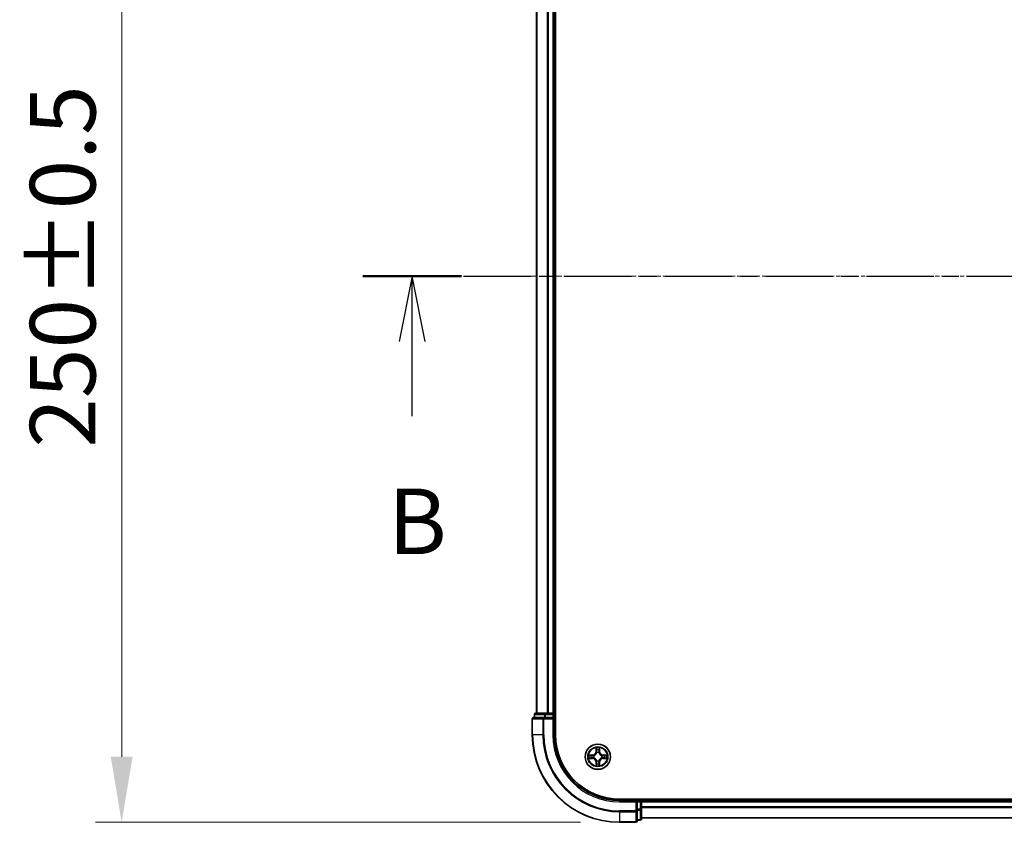
# Model space of a CAD drawing. Units: millimetres. Extents: x 0 to 7740, y 0 to 1686.
# Drawn here: x 1002 to 1228, y 874 to 1058 of the extents above; entities that cross this region are included whole.
import ezdxf

# ---------------------------------------------------------------- set-up
doc = ezdxf.new("R2010")
doc.units = ezdxf.units.MM
doc.header["$LTSCALE"] = 0.666667
doc.linetypes.add('CHAIN', pattern=[0.3543, 0.2362, -0.0295, 0.0591, -0.0295])
doc.layers.get('Defpoints').update_dxf_attribs({"lineweight": 25})
for name, color, linetype, lineweight in [('Centerline (ISO)', 131, 'Continuous', 18), ('Dimension (ISO)', 7, 'Continuous', 18), ('Dimension (ISO) @ 1', 7, 'Continuous', 18), ('Section Line (ISO)', 7, 'CHAIN', 25), ('Visible (ISO)', 7, 'Continuous', 35), ('Visible Narrow (ISO)', 7, 'Continuous', 25)]:
    doc.layers.add(name, color=color, linetype=linetype, lineweight=lineweight)
doc.styles.add('Note Text (TK)', font='MS PGothic.ttf')
doc.dimstyles.new('Default - Method 1b (TK)', dxfattribs={"dimscale": 0.666667, "dimtxt": 2.5, "dimasz": 2.5, "dimexe": 1, "dimexo": 1.5, "dimgap": 1, "dimtad": 1, "dimtoh": 1, "dimrnd": 1e-08, "dimdsep": 46, "dimtxsty": 'Note Text (TK)', "dimcen": 0.09, "dimdle": 5, "dimclrd": 100, "dimclre": 100, "dimclrt": 7, "dimadec": 1, "dimazin": 1, "dimtfac": 1, "dimtmove": 0, "dimatfit": 3, "dimfxl": 1, "dimtolj": 1, "dimlwd": -1, "dimlwe": -1, "dimarcsym": 0})

# ---------------------------------------------------------------- blocks, each defined once
blk = doc.blocks.new('2dTransSection34')
at = {"layer": 'Section Line (ISO)', "linetype": 'CHAIN', "ltscale": 16.272612}
blk.add_line((149.5, 174.511), (222.45, 174.511), dxfattribs=at)
at = {"layer": 'Section Line (ISO)', "linetype": 'Continuous', "lineweight": 50}
blk.add_line((149.5, 174.511), (153.265, 174.511), dxfattribs=at)
at = {"layer": 'Section Line (ISO)', "linetype": 'Continuous'}
for p, q in [((151.383, 174.511), (150.883, 172.011)), ((151.383, 172.011), (151.383, 174.511)), ((151.883, 172.011), (151.383, 174.511)), ((151.383, 169.169), (151.383, 172.011))]:
    blk.add_line(p, q, dxfattribs=at)
at = {"layer": 'Section Line (ISO)', "insert": (150.463, 163.125), "char_height": 2.5, "attachment_point": 7, "style": 'Note Text (TK)'}
blk.add_mtext('B', dxfattribs=at)
blk = doc.blocks.new('*D25')
at = {"layer": 'Defpoints', "color": 0}
for p in [(1139.47, 1124.07), (1025.47, 874.07), (1139.47, 874.07)]:
    blk.add_point(p, dxfattribs=at)
at = {"layer": 'Dimension (ISO)', "color": 100}
for p, q in [((1130.47, 1124.07), (1019.47, 1124.07)), ((1025.47, 1109.07), (1025.47, 889.07)), ((1130.47, 874.07), (1019.47, 874.07))]:
    blk.add_line(p, q, dxfattribs=at)
for points in [[(1022.97, 1109.07), (1027.97, 1109.07), (1025.47, 1124.07)], [(1022.97, 889.07), (1027.97, 889.07), (1025.47, 874.07)]]:
    blk.add_solid(points, dxfattribs=at)
at = {"layer": 'Dimension (ISO)', "color": 7, "insert": (1011.97, 959.78), "char_height": 15, "attachment_point": 4, "rotation": 90, "style": 'Note Text (TK)'}
blk.add_mtext('\\A1;250±0.5', dxfattribs=at)

msp = doc.modelspace()

# ---------------------------------------------------------------- linework, layer by layer
at = {"layer": 'Centerline (ISO)', "linetype": 'CHAIN', "ltscale": 23.990969}
msp.add_line((1105.4678, 999.0688), (1493.4678, 999.0688), dxfattribs=at)
at = {"layer": 'Visible (ISO)'}
for p, q in [((1124.7678, 894.0688), (1124.7678, 1104.0688)), ((1120.4678, 1099.0688), (1120.4678, 899.0688)), ((1124.4678, 1099.0688), (1124.4678, 899.0688)), ((1119.4678, 897.7688), (1119.4678, 894.0688)), ((1122.1083, 898.0688), (1119.7678, 898.0688)), ((1119.9678, 898.7688), (1119.9678, 898.0688)), ((1122.5092, 899.0688), (1120.2678, 899.0688)), ((1122.5092, 898.0688), (1122.1083, 898.0688)), ((1122.8847, 899.0688), (1122.5092, 899.0688)), ((1122.5092, 898.0688), (1124.1678, 898.0688)), ((1122.8847, 899.0688), (1123.1083, 899.0688)), ((1124.1678, 899.0688), (1123.1083, 899.0688)), ((1124.1678, 899.0688), (1124.4678, 899.0688)), ((1124.1678, 897.7688), (1124.4678, 898.0688)), ((1124.4678, 898.0688), (1124.1678, 898.0688)), ((1124.7678, 899.0688), (1124.4678, 899.0688)), ((1124.4678, 898.0688), (1124.4678, 898.7688)), ((1124.4678, 894.0688), (1124.4678, 898.0688)), ((1459.4678, 879.3688), (1139.4678, 879.3688)), ((1143.4678, 879.0688), (1139.4678, 879.0688)), ((1143.4678, 879.0688), (1143.1678, 878.7688)), ((1144.1678, 879.0688), (1143.4678, 879.0688)), ((1143.4678, 878.7688), (1143.4678, 879.0688)), ((1144.4678, 879.0688), (1144.4678, 879.3688)), ((1144.4678, 879.0688), (1144.4678, 878.7688)), ((1144.4678, 879.0688), (1454.4678, 879.0688)), ((1143.4678, 878.7688), (1143.4678, 877.1102)), ((1143.4678, 876.7094), (1143.4678, 877.1102)), ((1144.4678, 877.7094), (1144.4678, 878.7688)), ((1144.4678, 877.7094), (1144.4678, 877.4857)), ((1144.4678, 877.1102), (1144.4678, 877.4857)), ((1144.4678, 874.8688), (1144.4678, 877.1102)), ((1143.4678, 874.3688), (1143.4678, 876.7094)), ((1143.4678, 874.5688), (1144.1678, 874.5688)), ((1144.4678, 875.0688), (1454.4678, 875.0688)), ((1139.4678, 874.0688), (1143.1678, 874.0688))]:
    msp.add_line(p, q, dxfattribs=at)
msp.add_circle((1134.4678, 889.0688), 2.9, dxfattribs=at)
for centre, radius, start, end in [((1119.7678, 897.7688), 0.3, 90, 180), ((1120.2678, 898.7688), 0.3, 90, 180), ((1124.1678, 898.7688), 0.3, 0, 90), ((1139.4678, 894.0688), 20, 180, 270), ((1139.4678, 894.0688), 15, 180, 270), ((1139.4678, 894.0688), 14.7, 180, 270), ((1134.4678, 889.0688), 1.2295, 169.186733, 169.187283), ((1134.4678, 889.0688), 1.2295, 190.812717, 190.813267), ((1134.4678, 889.0688), 1.2295, 167.061604, 167.063405), ((1134.4678, 889.0688), 1.2295, 192.936595, 192.938396), ((1134.4678, 889.0688), 1.2295, 102.936595, 102.938396), ((1134.4678, 889.0688), 1.2295, 100.812717, 100.813267), ((1134.4678, 889.0688), 1.2295, 79.186733, 79.187283), ((1134.4678, 889.0688), 1.2295, 77.061604, 77.063405), ((1134.4678, 889.0688), 1.2295, 12.936595, 12.938396), ((1134.4678, 889.0688), 1.2295, 347.061604, 347.063405), ((1134.4678, 889.0688), 1.2295, 10.812717, 10.813267), ((1134.4678, 889.0688), 1.2295, 349.186733, 349.187283), ((1134.4678, 889.0688), 1.2295, 257.061604, 257.063405), ((1134.4678, 889.0688), 1.2295, 259.186733, 259.187283), ((1134.4678, 889.0688), 1.2295, 280.812717, 280.813267), ((1134.4678, 889.0688), 1.2295, 282.936595, 282.938396), ((1144.1678, 878.7688), 0.3, 0, 90), ((1144.1678, 874.8688), 0.3, 270, 0), ((1143.1678, 874.3688), 0.3, 270, 0)]:
    msp.add_arc(centre, radius, start, end, dxfattribs=at)
for points, knots in [([(1134.1673, 890.8275), (1134.1652, 890.9089), (1134.1192, 891.0001), (1134.0782, 891.0897), (1134.0778, 891.0906), (1134.0774, 891.0916)], [0, 0, 0, 0, 0.0320559737, 0.0320559737, 0.0323943032, 0.0323943032, 0.0323943032, 0.0323943032]), ([(1134.0774, 891.0916), (1134.0776, 891.0905), (1134.0778, 891.0895), (1134.08, 891.0791), (1134.0819, 891.0697), (1134.0839, 891.0603)], [-0.03239430317, -0.03239430317, -0.03239430317, -0.03239430317, -0.03205597372, -0.03205597372, -0.02897275834, -0.02897275834, -0.02897275834, -0.02897275834]), ([(1134.8582, 891.0916), (1134.8578, 891.0906), (1134.8574, 891.0897), (1134.8566, 891.0881), (1134.8563, 891.0874), (1134.856, 891.0868)], [-0.000338329447, -0.000338329447, -0.000338329447, -0.000338329447, 0, 0, 0.000241517914, 0.000241517914, 0.000241517914, 0.000241517914]), ([(1134.8572, 891.0864), (1134.8573, 891.0871), (1134.8574, 891.0878), (1134.8578, 891.0895), (1134.858, 891.0905), (1134.8582, 891.0916)], [-0.000230599076, -0.000230599076, -0.000230599076, -0.000230599076, 0, 0, 0.000338329447, 0.000338329447, 0.000338329447, 0.000338329447]), ([(1132.4503, 889.4582), (1132.4496, 889.4583), (1132.4489, 889.4585), (1132.4471, 889.4589), (1132.4461, 889.4591), (1132.4451, 889.4593)], [-0.000230599076, -0.000230599076, -0.000230599076, -0.000230599076, 0, 0, 0.000338329447, 0.000338329447, 0.000338329447, 0.000338329447]), ([(1132.4451, 889.4593), (1132.446, 889.4589), (1132.4469, 889.4584), (1132.4485, 889.4577), (1132.4492, 889.4574), (1132.4499, 889.4571)], [-0.000338329447, -0.000338329447, -0.000338329447, -0.000338329447, 0, 0, 0.000241517914, 0.000241517914, 0.000241517914, 0.000241517914]), ([(1132.7091, 888.7683), (1132.6277, 888.7663), (1132.5365, 888.7203), (1132.4469, 888.6793), (1132.446, 888.6788), (1132.4451, 888.6784)], [0, 0, 0, 0, 0.0320559737, 0.0320559737, 0.0323943032, 0.0323943032, 0.0323943032, 0.0323943032]), ([(1132.4451, 888.6784), (1132.4461, 888.6786), (1132.4471, 888.6788), (1132.4575, 888.681), (1132.467, 888.683), (1132.4764, 888.685)], [-0.03239430317, -0.03239430317, -0.03239430317, -0.03239430317, -0.03205597372, -0.03205597372, -0.02897275834, -0.02897275834, -0.02897275834, -0.02897275834]), ([(1136.2265, 889.3694), (1136.3079, 889.3714), (1136.3991, 889.4174), (1136.4887, 889.4584), (1136.4896, 889.4589), (1136.4905, 889.4593)], [0, 0, 0, 0, 0.0320559737, 0.0320559737, 0.0323943032, 0.0323943032, 0.0323943032, 0.0323943032]), ([(1136.4905, 889.4593), (1136.4895, 889.4591), (1136.4885, 889.4589), (1136.478, 889.4567), (1136.4686, 889.4547), (1136.4592, 889.4527)], [-0.03239430317, -0.03239430317, -0.03239430317, -0.03239430317, -0.03205597372, -0.03205597372, -0.02897275834, -0.02897275834, -0.02897275834, -0.02897275834]), ([(1136.4853, 888.6795), (1136.486, 888.6793), (1136.4867, 888.6792), (1136.4885, 888.6788), (1136.4895, 888.6786), (1136.4905, 888.6784)], [-0.000230599076, -0.000230599076, -0.000230599076, -0.000230599076, 0, 0, 0.000338329447, 0.000338329447, 0.000338329447, 0.000338329447]), ([(1136.4905, 888.6784), (1136.4896, 888.6788), (1136.4887, 888.6793), (1136.487, 888.68), (1136.4864, 888.6803), (1136.4857, 888.6806)], [-0.000338329447, -0.000338329447, -0.000338329447, -0.000338329447, 0, 0, 0.000241517914, 0.000241517914, 0.000241517914, 0.000241517914]), ([(1134.0784, 887.0513), (1134.0783, 887.0506), (1134.0781, 887.0499), (1134.0778, 887.0482), (1134.0776, 887.0471), (1134.0774, 887.0461)], [-0.000230599076, -0.000230599076, -0.000230599076, -0.000230599076, 0, 0, 0.000338329447, 0.000338329447, 0.000338329447, 0.000338329447]), ([(1134.0774, 887.0461), (1134.0778, 887.0471), (1134.0782, 887.048), (1134.079, 887.0496), (1134.0793, 887.0503), (1134.0796, 887.0509)], [-0.000338329447, -0.000338329447, -0.000338329447, -0.000338329447, 0, 0, 0.000241517914, 0.000241517914, 0.000241517914, 0.000241517914]), ([(1134.7683, 887.3101), (1134.7704, 887.2288), (1134.8164, 887.1376), (1134.8574, 887.048), (1134.8578, 887.0471), (1134.8582, 887.0461)], [0, 0, 0, 0, 0.0320559737, 0.0320559737, 0.0323943032, 0.0323943032, 0.0323943032, 0.0323943032]), ([(1134.8582, 887.0461), (1134.858, 887.0471), (1134.8578, 887.0482), (1134.8556, 887.0586), (1134.8537, 887.068), (1134.8517, 887.0774)], [-0.03239430317, -0.03239430317, -0.03239430317, -0.03239430317, -0.03205597372, -0.03205597372, -0.02897275834, -0.02897275834, -0.02897275834, -0.02897275834])]:
    msp.add_open_spline(points, degree=3, knots=knots, dxfattribs=at)
for points in [[(1134.0839, 891.0603), (1134.1025, 890.9717), (1134.1212, 890.8819), (1134.1221, 890.8012)], [(1132.4764, 888.685), (1132.5649, 888.7036), (1132.6548, 888.7222), (1132.7354, 888.7231)], [(1136.4592, 889.4527), (1136.3706, 889.4341), (1136.2808, 889.4154), (1136.2002, 889.4145)], [(1134.8517, 887.0774), (1134.8331, 887.166), (1134.8144, 887.2558), (1134.8135, 887.3365)]]:
    msp.add_open_spline(points, degree=3, dxfattribs=at)
at = {"layer": 'Visible Narrow (ISO)'}
for p, q in [((1120.5373, 1099.0688), (1120.5373, 899.0688)), ((1122.8778, 1099.0688), (1122.8778, 899.0688)), ((1123.1083, 1099.0688), (1123.1083, 899.0688)), ((1124.1678, 1099.0688), (1124.1678, 899.0688)), ((1119.5373, 897.7688), (1119.4678, 897.7688)), ((1119.5373, 897.7688), (1121.8778, 897.7688)), ((1119.5373, 894.0688), (1119.5373, 897.7688)), ((1120.0373, 898.7688), (1119.9678, 898.7688)), ((1120.0373, 898.7688), (1122.2787, 898.7688)), ((1120.0373, 898.0688), (1120.0373, 898.7688)), ((1122.1083, 897.7688), (1121.8778, 897.7688)), ((1121.8778, 897.7688), (1121.8778, 894.0688)), ((1122.1083, 897.7688), (1122.1083, 898.0688)), ((1122.1083, 897.7688), (1124.1678, 897.7688)), ((1122.1083, 894.0688), (1122.1083, 897.7688)), ((1122.5092, 898.7688), (1122.2787, 898.7688)), ((1122.2787, 898.7688), (1122.2787, 898.0688)), ((1122.5092, 898.7688), (1122.5092, 899.0688)), ((1122.5092, 898.7688), (1124.1678, 898.7688)), ((1122.5092, 898.0688), (1122.5092, 898.7688)), ((1124.1678, 898.7688), (1124.1678, 899.0688)), ((1124.4678, 898.7688), (1124.1678, 898.7688)), ((1124.1678, 898.7688), (1124.1678, 898.0688)), ((1124.1678, 897.7688), (1124.1678, 894.0688)), ((1124.4678, 898.7688), (1124.7678, 898.7688)), ((1119.5373, 894.0688), (1119.4678, 894.0688)), ((1121.8778, 894.0688), (1119.5373, 894.0688)), ((1121.8778, 894.0688), (1122.1083, 894.0688)), ((1124.1678, 894.0688), (1124.4678, 894.0688)), ((1134.0774, 891.0916), (1134.0637, 890.312)), ((1134.1135, 890.3112), (1134.0637, 890.312)), ((1134.1135, 890.3112), (1134.1221, 890.8012)), ((1134.1135, 890.3112), (1134.1862, 890.3099)), ((1134.1375, 890.6118), (1134.1862, 890.3099)), ((1134.7494, 890.3099), (1134.7981, 890.6118)), ((1134.822, 890.3112), (1134.7494, 890.3099)), ((1134.8135, 890.8012), (1134.822, 890.3112)), ((1134.822, 890.3112), (1134.8719, 890.312)), ((1134.8719, 890.312), (1134.8582, 891.0916)), ((1133.2246, 889.4729), (1132.4451, 889.4593)), ((1132.4451, 888.6784), (1133.2246, 888.6648)), ((1132.7354, 889.4145), (1133.2255, 889.4231)), ((1133.2255, 888.7146), (1132.7354, 888.7231)), ((1133.2267, 889.3505), (1132.9248, 889.3991)), ((1132.9248, 888.7386), (1133.2267, 888.7872)), ((1133.2255, 889.4231), (1133.2246, 889.4729)), ((1133.2255, 888.7146), (1133.2246, 888.6648)), ((1133.2255, 889.4231), (1133.2267, 889.3505)), ((1133.2255, 888.7146), (1133.2267, 888.7872)), ((1133.5309, 889.3154), (1133.5515, 889.3099)), ((1133.5515, 888.8277), (1133.5309, 888.8223)), ((1134.2267, 889.9851), (1134.2213, 890.0057)), ((1134.2213, 888.1319), (1134.2267, 888.1525)), ((1134.7143, 890.0057), (1134.7089, 889.9851)), ((1134.7089, 888.1525), (1134.7143, 888.1319)), ((1135.3841, 889.3099), (1135.4047, 889.3154)), ((1135.4047, 888.8223), (1135.3841, 888.8277)), ((1135.7101, 889.4231), (1135.7089, 889.3505)), ((1136.0108, 889.3991), (1135.7089, 889.3505)), ((1135.7089, 888.7872), (1136.0108, 888.7386)), ((1135.7101, 888.7146), (1135.7089, 888.7872)), ((1135.7101, 889.4231), (1135.711, 889.4729)), ((1135.7101, 889.4231), (1136.2002, 889.4145)), ((1136.2002, 888.7231), (1135.7101, 888.7146)), ((1135.7101, 888.7146), (1135.711, 888.6648)), ((1136.4905, 889.4593), (1135.711, 889.4729)), ((1135.711, 888.6648), (1136.4905, 888.6784)), ((1134.1135, 887.8265), (1134.0637, 887.8256)), ((1134.0637, 887.8256), (1134.0774, 887.0461)), ((1134.1135, 887.8265), (1134.1862, 887.8278)), ((1134.1221, 887.3365), (1134.1135, 887.8265)), ((1134.1862, 887.8278), (1134.1375, 887.5259)), ((1134.7981, 887.5259), (1134.7494, 887.8278)), ((1134.822, 887.8265), (1134.7494, 887.8278)), ((1134.822, 887.8265), (1134.8135, 887.3365)), ((1134.822, 887.8265), (1134.8719, 887.8256)), ((1134.8582, 887.0461), (1134.8719, 887.8256)), ((1139.4678, 878.7688), (1139.4678, 879.0688)), ((1144.1678, 879.3688), (1144.1678, 879.0688)), ((1144.1678, 878.7688), (1144.1678, 879.0688)), ((1139.4678, 878.7688), (1143.1678, 878.7688)), ((1143.1678, 878.7688), (1143.1678, 876.7094)), ((1143.4678, 878.7688), (1144.1678, 878.7688)), ((1144.1678, 877.1102), (1143.4678, 877.1102)), ((1143.4678, 876.8797), (1144.1678, 876.8797)), ((1144.4678, 878.7688), (1144.1678, 878.7688)), ((1144.1678, 878.7688), (1144.1678, 877.1102)), ((1144.4678, 877.1102), (1144.1678, 877.1102)), ((1144.1678, 876.8797), (1144.1678, 877.1102)), ((1144.1678, 876.8797), (1144.1678, 874.6384)), ((1144.4678, 878.7688), (1454.4678, 878.7688)), ((1144.4678, 877.7094), (1454.4678, 877.7094)), ((1144.4678, 877.4789), (1454.4678, 877.4789)), ((1143.1678, 876.7094), (1139.4678, 876.7094)), ((1139.4678, 876.4789), (1139.4678, 876.7094)), ((1139.4678, 876.4789), (1143.1678, 876.4789)), ((1139.4678, 876.4789), (1139.4678, 874.1384)), ((1143.4678, 876.7094), (1143.1678, 876.7094)), ((1143.1678, 876.4789), (1143.1678, 876.7094)), ((1143.1678, 876.4789), (1143.1678, 874.1384)), ((1144.1678, 874.6384), (1143.4678, 874.6384)), ((1144.1678, 874.5688), (1144.1678, 874.6384)), ((1144.4678, 875.1384), (1454.4678, 875.1384)), ((1143.1678, 874.1384), (1139.4678, 874.1384)), ((1139.4678, 874.1384), (1139.4678, 874.0688)), ((1143.1678, 874.0688), (1143.1678, 874.1384))]:
    msp.add_line(p, q, dxfattribs=at)
for radius in [2.8677, 2.3092, 2.1415]:
    msp.add_circle((1134.4678, 889.0688), radius, dxfattribs=at)
for centre, radius, start, end in [((1139.4678, 894.0688), 19.9305, 180, 270), ((1139.4678, 894.0688), 17.59, 180, 270), ((1139.4678, 894.0688), 17.3595, 180, 270), ((1139.4678, 894.0688), 15.3, 180, 270), ((1133.2097, 890.3269), 0.8542, 271, 359), ((1133.2097, 890.3269), 0.904, 271, 359), ((1134.4678, 889.0688), 2.0601, 79.074582, 100.925418), ((1134.4678, 889.0688), 1.6122, 79.692479, 100.307521), ((1135.7259, 890.3269), 0.904, 181, 269), ((1135.7259, 890.3269), 0.8542, 181, 269), ((1134.4678, 889.0688), 2.0601, 169.074582, 190.925418), ((1134.4678, 889.0688), 1.6122, 169.692479, 190.307521), ((1133.2097, 887.8107), 0.8542, 1, 89), ((1133.2097, 887.8107), 0.904, 1, 89), ((1134.4678, 889.0688), 0.9688, 165.258044, 194.741956), ((1134.4678, 889.0688), 0.9475, 165.258044, 194.741956), ((1134.4678, 889.0688), 0.9688, 75.258044, 104.741956), ((1134.4678, 889.0688), 0.9688, 255.258044, 284.741956), ((1134.4678, 889.0688), 0.9475, 75.258044, 104.741956), ((1134.4678, 889.0688), 0.9475, 255.258044, 284.741956), ((1135.7259, 887.8107), 0.904, 91, 179), ((1135.7259, 887.8107), 0.8542, 91, 179), ((1134.4678, 889.0688), 0.9475, 345.258044, 14.741956), ((1134.4678, 889.0688), 0.9688, 345.258044, 14.741956), ((1134.4678, 889.0688), 1.6122, 349.692479, 10.307521), ((1134.4678, 889.0688), 2.0601, 349.074582, 10.925418), ((1134.4678, 889.0688), 2.0601, 259.074582, 280.925418), ((1134.4678, 889.0688), 1.6122, 259.692479, 280.307521)]:
    msp.add_arc(centre, radius, start, end, dxfattribs=at)
for centre, major_axis, ratio, start_param, end_param in [((1119.7678, 897.7688), (0, 0.3), 0.76822128, 0, 1.57079633), ((1120.2678, 898.7688), (0, 0.3), 0.76822128, 0, 1.57079633), ((1122.1083, 897.7688), (0, 0.3), 0.76822128, 0, 1.57079633), ((1122.5092, 898.7688), (0, 0.3), 0.76822128, 0, 1.57079633), ((1134.1719, 890.8004), (-0.05, -0.002), 0.54850665, 4.7835784, 6.17876057), ((1134.157, 891.0017), (0.0019, 0.4402), 0.08673359, 2.04405494, 2.65931081), ((1134.1873, 890.6109), (-0.0494, -0.008), 0.89574018, 4.73044269, 6.08586581), ((1134.236, 890.309), (-0.0494, -0.008), 0.89572054, 4.73483766, 6.08588361), ((1134.6996, 890.309), (0.0494, -0.008), 0.89572054, 0.1973017, 1.54834765), ((1134.7483, 890.6109), (0.0494, -0.008), 0.89574018, 0.19731949, 1.55274262), ((1134.7637, 890.8004), (0.05, -0.002), 0.54850665, 0.10442473, 1.4996069), ((1134.7786, 891.0017), (0.0019, -0.4402), 0.08673359, 0.48228184, 1.09753772), ((1132.7363, 889.3647), (0.002, 0.05), 0.54850665, 0.10442473, 1.4996069), ((1132.7363, 888.7729), (0.002, -0.05), 0.54850665, 4.7835784, 6.17876057), ((1132.5349, 889.3797), (0.4402, 0.0019), 0.08673359, 0.48228184, 1.09753772), ((1132.5349, 888.758), (0.4402, -0.0019), 0.08673359, 5.18564759, 5.80090347), ((1132.9257, 889.3493), (0.008, 0.0494), 0.89574018, 0.19731949, 1.55274262), ((1132.9257, 888.7884), (0.008, -0.0494), 0.89574018, 4.73044269, 6.08586581), ((1133.2276, 889.3007), (0.008, 0.0494), 0.89572054, 0.1973017, 1.54834765), ((1133.2276, 888.837), (0.008, -0.0494), 0.89572054, 4.73483766, 6.08588361), ((1133.5742, 889.304), (-0.0091, 0.0492), 0.87684641, 0.18229136, 1.17990219), ((1133.5742, 888.8337), (-0.0091, -0.0492), 0.87684642, 5.10328313, 6.10089396), ((1133.5742, 889.304), (-0.0149, 0.0477), 0.41070123, 0.09573579, 1.31868747), ((1133.5742, 888.8337), (-0.0149, -0.0477), 0.41070123, 4.96449783, 6.18744952), ((1134.2327, 889.9624), (-0.0492, 0.0091), 0.87684642, 5.10328313, 6.10089396), ((1134.2327, 889.9624), (-0.0477, 0.0149), 0.41070123, 4.96449783, 6.18744952), ((1134.2327, 888.1752), (-0.0492, -0.0091), 0.87684641, 0.18229136, 1.17990219), ((1134.2327, 888.1752), (-0.0477, -0.0149), 0.41070123, 0.09573579, 1.31868747), ((1134.7029, 889.9624), (0.0477, 0.0149), 0.41070123, 0.09573579, 1.31868747), ((1134.7029, 888.1752), (0.0477, -0.0149), 0.41070123, 4.96449783, 6.18744952), ((1134.7029, 889.9624), (0.0492, 0.0091), 0.87684641, 0.18229136, 1.17990219), ((1134.7029, 888.1752), (0.0492, -0.0091), 0.87684642, 5.10328313, 6.10089396), ((1135.3614, 889.304), (0.0091, 0.0492), 0.87684642, 5.10328313, 6.10089396), ((1135.3614, 889.304), (0.0149, 0.0477), 0.41070123, 4.96449783, 6.18744952), ((1135.3614, 888.8337), (0.0149, -0.0477), 0.41070123, 0.09573579, 1.31868747), ((1135.3614, 888.8337), (0.0091, -0.0492), 0.87684641, 0.18229136, 1.17990219), ((1135.708, 889.3007), (-0.008, 0.0494), 0.89572054, 4.73483766, 6.08588361), ((1135.708, 888.837), (-0.008, -0.0494), 0.89572054, 0.1973017, 1.54834765), ((1136.4007, 889.3797), (0.4402, -0.0019), 0.08673359, 2.04405494, 2.65931081), ((1136.0099, 889.3493), (-0.008, 0.0494), 0.89574018, 4.73044269, 6.08586581), ((1136.0099, 888.7884), (-0.008, -0.0494), 0.89574018, 0.19731949, 1.55274262), ((1136.4007, 888.758), (0.4402, 0.0019), 0.08673359, 3.62387449, 4.23913037), ((1136.1993, 889.3647), (-0.002, 0.05), 0.54850665, 4.7835784, 6.17876057), ((1136.1993, 888.7729), (-0.002, -0.05), 0.54850665, 0.10442473, 1.4996069), ((1134.157, 887.136), (0.0019, -0.4402), 0.08673359, 3.62387449, 4.23913037), ((1134.1719, 887.3373), (-0.05, 0.002), 0.54850665, 0.10442473, 1.4996069), ((1134.1873, 887.5267), (-0.0494, 0.008), 0.89574018, 0.19731949, 1.55274262), ((1134.236, 887.8286), (-0.0494, 0.008), 0.89572054, 0.1973017, 1.54834765), ((1134.6996, 887.8286), (0.0494, 0.008), 0.89572054, 4.73483766, 6.08588361), ((1134.7483, 887.5267), (0.0494, 0.008), 0.89574018, 4.73044269, 6.08586581), ((1134.7637, 887.3373), (0.05, 0.002), 0.54850665, 4.7835784, 6.17876057), ((1134.7786, 887.136), (0.0019, 0.4402), 0.08673359, 5.18564759, 5.80090347), ((1144.1678, 877.1102), (0.3, 0), 0.76822128, 4.71238898, 6.28318531), ((1143.1678, 876.7094), (0.3, 0), 0.76822128, 4.71238898, 6.28318531), ((1144.1678, 874.8688), (0.3, 0), 0.76822128, 4.71238898, 6.28318531), ((1143.1678, 874.3688), (0.3, 0), 0.76822128, 4.71238898, 6.28318531)]:
    msp.add_ellipse(centre, major_axis=major_axis, ratio=ratio, start_param=start_param, end_param=end_param, dxfattribs=at)
for points in [[(1134.1793, 890.655), (1134.1732, 890.6936), (1134.1691, 890.754), (1134.1673, 890.8275)], [(1134.2278, 890.3531), (1134.2116, 890.4537), (1134.1955, 890.5544), (1134.1793, 890.655)], [(1134.1862, 890.3099), (1134.2043, 890.2034), (1134.2061, 890.0944), (1134.1857, 889.9792)], [(1134.2213, 890.0057), (1134.2459, 890.1269), (1134.2457, 890.2412), (1134.2278, 890.3531)], [(1134.7078, 890.3531), (1134.6899, 890.2412), (1134.6897, 890.1269), (1134.7143, 890.0057)], [(1134.7563, 890.655), (1134.7401, 890.5544), (1134.724, 890.4537), (1134.7078, 890.3531)], [(1134.7498, 889.9792), (1134.7295, 890.0944), (1134.7313, 890.2034), (1134.7494, 890.3099)], [(1134.7683, 890.8275), (1134.7665, 890.754), (1134.7624, 890.6936), (1134.7563, 890.655)], [(1134.856, 891.0868), (1134.8157, 890.9987), (1134.7704, 890.9083), (1134.7683, 890.8275)], [(1134.8135, 890.8012), (1134.8145, 890.8898), (1134.8369, 890.9895), (1134.8572, 891.0864)], [(1132.4499, 889.4571), (1132.5379, 889.4167), (1132.6283, 889.3714), (1132.7091, 889.3694)], [(1132.7354, 889.4145), (1132.6468, 889.4155), (1132.5472, 889.438), (1132.4503, 889.4582)], [(1132.7091, 889.3694), (1132.7827, 889.3675), (1132.8431, 889.3634), (1132.8816, 889.3573)], [(1132.8816, 888.7804), (1132.8431, 888.7743), (1132.7827, 888.7701), (1132.7091, 888.7683)], [(1132.8816, 889.3573), (1132.9823, 889.3412), (1133.0829, 889.325), (1133.1836, 889.3089)], [(1133.1836, 888.8288), (1133.0829, 888.8127), (1132.9823, 888.7965), (1132.8816, 888.7804)], [(1133.1836, 889.3089), (1133.2955, 889.291), (1133.4097, 889.2907), (1133.5309, 889.3154)], [(1133.5309, 888.8223), (1133.4097, 888.8469), (1133.2955, 888.8467), (1133.1836, 888.8288)], [(1133.5575, 889.3509), (1133.4422, 889.3306), (1133.3332, 889.3323), (1133.2267, 889.3505)], [(1133.2267, 888.7872), (1133.3332, 888.8053), (1133.4422, 888.8071), (1133.5575, 888.7868)], [(1134.1857, 888.1585), (1134.2061, 888.0433), (1134.2043, 887.9342), (1134.1862, 887.8278)], [(1134.2278, 887.7846), (1134.2457, 887.8965), (1134.2459, 888.0108), (1134.2213, 888.1319)], [(1134.7143, 888.1319), (1134.6897, 888.0108), (1134.6899, 887.8965), (1134.7078, 887.7846)], [(1134.7494, 887.8278), (1134.7313, 887.9342), (1134.7295, 888.0433), (1134.7498, 888.1585)], [(1135.7089, 889.3505), (1135.6024, 889.3323), (1135.4934, 889.3306), (1135.3781, 889.3509)], [(1135.3781, 888.7868), (1135.4934, 888.8071), (1135.6024, 888.8053), (1135.7089, 888.7872)], [(1135.4047, 889.3154), (1135.5258, 889.2907), (1135.6401, 889.291), (1135.752, 889.3089)], [(1135.752, 888.8288), (1135.6401, 888.8467), (1135.5258, 888.8469), (1135.4047, 888.8223)], [(1135.752, 889.3089), (1135.8527, 889.325), (1135.9533, 889.3412), (1136.054, 889.3573)], [(1136.054, 888.7804), (1135.9533, 888.7965), (1135.8527, 888.8127), (1135.752, 888.8288)], [(1136.054, 889.3573), (1136.0925, 889.3634), (1136.1529, 889.3675), (1136.2265, 889.3694)], [(1136.2265, 888.7683), (1136.1529, 888.7701), (1136.0925, 888.7743), (1136.054, 888.7804)], [(1136.2002, 888.7231), (1136.2888, 888.7221), (1136.3884, 888.6997), (1136.4853, 888.6795)], [(1136.4857, 888.6806), (1136.3977, 888.721), (1136.3073, 888.7663), (1136.2265, 888.7683)], [(1134.1221, 887.3365), (1134.1211, 887.2479), (1134.0987, 887.1482), (1134.0784, 887.0513)], [(1134.0796, 887.0509), (1134.1199, 887.1389), (1134.1652, 887.2294), (1134.1673, 887.3101)], [(1134.1673, 887.3101), (1134.1691, 887.3837), (1134.1732, 887.4441), (1134.1793, 887.4827)], [(1134.1793, 887.4827), (1134.1955, 887.5833), (1134.2116, 887.684), (1134.2278, 887.7846)], [(1134.7078, 887.7846), (1134.724, 887.684), (1134.7401, 887.5833), (1134.7563, 887.4827)], [(1134.7563, 887.4827), (1134.7624, 887.4441), (1134.7665, 887.3837), (1134.7683, 887.3101)]]:
    msp.add_open_spline(points, degree=3, dxfattribs=at)
for points, knots in [([(1133.5515, 889.3099), (1133.6355, 889.3373), (1133.8013, 889.4143), (1134.0126, 889.5977), (1134.1526, 889.7978), (1134.2062, 889.9221), (1134.2267, 889.9851)], [-0.174866013, -0.174866013, -0.174866013, -0.174866013, -0.145995309, -0.117124605, -0.095471577, -0.073818549, -0.073818549, -0.073818549, -0.073818549]), ([(1134.2267, 888.1525), (1134.1994, 888.2366), (1134.1224, 888.4023), (1133.9389, 888.6136), (1133.7388, 888.7536), (1133.6145, 888.8073), (1133.5515, 888.8277)], [-0.174866013, -0.174866013, -0.174866013, -0.174866013, -0.145995309, -0.117124605, -0.095471577, -0.073818549, -0.073818549, -0.073818549, -0.073818549]), ([(1134.1857, 889.9792), (1134.1671, 889.9192), (1134.1182, 889.8011), (1133.9911, 889.6133), (1133.795, 889.4456), (1133.6374, 889.3757), (1133.5575, 889.3509)], [0.073818549, 0.073818549, 0.073818549, 0.073818549, 0.095471577, 0.117124605, 0.145995309, 0.174866013, 0.174866013, 0.174866013, 0.174866013]), ([(1133.5575, 888.7868), (1133.6174, 888.7682), (1133.7355, 888.7193), (1133.9234, 888.5921), (1134.091, 888.3961), (1134.1609, 888.2385), (1134.1857, 888.1585)], [0.073818549, 0.073818549, 0.073818549, 0.073818549, 0.095471577, 0.117124605, 0.145995309, 0.174866013, 0.174866013, 0.174866013, 0.174866013]), ([(1134.7089, 889.9851), (1134.7362, 889.9011), (1134.8132, 889.7354), (1134.9967, 889.5241), (1135.1968, 889.3841), (1135.3211, 889.3304), (1135.3841, 889.3099)], [-0.174866013, -0.174866013, -0.174866013, -0.174866013, -0.145995309, -0.117124605, -0.095471577, -0.073818549, -0.073818549, -0.073818549, -0.073818549]), ([(1135.3841, 888.8277), (1135.3001, 888.8004), (1135.1343, 888.7234), (1134.923, 888.5399), (1134.783, 888.3399), (1134.7294, 888.2156), (1134.7089, 888.1525)], [-0.174866013, -0.174866013, -0.174866013, -0.174866013, -0.145995309, -0.117124605, -0.095471577, -0.073818549, -0.073818549, -0.073818549, -0.073818549]), ([(1135.3781, 889.3509), (1135.3182, 889.3695), (1135.2001, 889.4184), (1135.0122, 889.5456), (1134.8446, 889.7416), (1134.7747, 889.8992), (1134.7498, 889.9792)], [0.073818549, 0.073818549, 0.073818549, 0.073818549, 0.095471577, 0.117124605, 0.145995309, 0.174866013, 0.174866013, 0.174866013, 0.174866013]), ([(1134.7498, 888.1585), (1134.7685, 888.2185), (1134.8173, 888.3366), (1134.9445, 888.5244), (1135.1406, 888.692), (1135.2982, 888.762), (1135.3781, 888.7868)], [0.073818549, 0.073818549, 0.073818549, 0.073818549, 0.095471577, 0.117124605, 0.145995309, 0.174866013, 0.174866013, 0.174866013, 0.174866013])]:
    msp.add_open_spline(points, degree=3, knots=knots, dxfattribs=at)

# ---------------------------------------------------------------- block references
at = {"layer": 'Section Line (ISO)', "xscale": 6, "yscale": 6, "zscale": 6}
msp.add_blockref('2dTransSection34', (183.6667, -48), dxfattribs=at)

# ---------------------------------------------------------------- dimensions: what is measured, and where the dimension line sits
at = {"layer": 'Dimension (ISO) @ 1', "color": 100}
dim = msp.add_linear_dim(base=(1025.4678, 874.0688), p1=(1139.4678, 1124.0688), p2=(1139.4678, 874.0688), angle=90, dimstyle='Default - Method 1b (TK)', override={"dimscale": 1, "dimtxt": 15, "dimasz": 15, "dimexe": 6, "dimexo": 9, "dimgap": 6, "dimdec": 2, "dimcen": 0.54, "dimtol": 1, "dimlim": 0, "dimtp": 0.5, "dimtm": 0.5, "dimtdec": 2, "dimtix": 0, "dimtofl": 0, "dimtmove": 0, "dimatfit": 1}, dxfattribs=at)
dim.commit()
dim.dimension.update_dxf_attribs({"geometry": '*D25', "text_midpoint": (1025.4678, 999.0688), "dimtype": 128})

doc.saveas('drawing.dxf')
